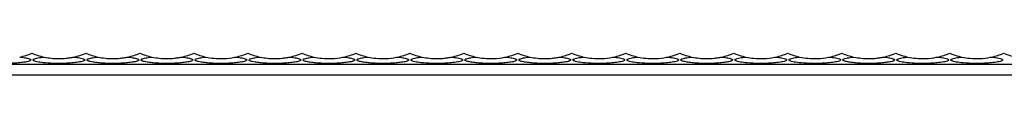
# Model space of a CAD drawing. Units: millimetres. Extents: x 250 to 14600, y 250 to 10250.
# Drawn here: x 9335 to 9700, y 5861 to 5869 of the extents above; entities that cross this region are included whole.
import ezdxf

# ---------------------------------------------------------------- set-up
doc = ezdxf.new("R2010")
doc.units = ezdxf.units.MM
doc.header["$LTSCALE"] = 50

msp = doc.modelspace()

# ---------------------------------------------------------------- linework, layer by layer
at = {"color": 7, "linetype": 'Continuous', "lineweight": 25}
for p, q in [((7459.33, 5865.07), (10459.33, 5865.07)), ((7459.33, 5861.07), (10459.33, 5861.07))]:
    msp.add_line(p, q, dxfattribs=at)
for centre, start, end in [((9329.33, 5893.07), 282.1802, 292.6199), ((9349.33, 5893.07), 247.3801, 257.8198), ((9349.33, 5893.07), 282.1802, 292.6199), ((9369.33, 5893.07), 247.3801, 257.8198), ((9369.33, 5893.07), 282.1802, 292.6199), ((9389.33, 5893.07), 247.3801, 257.8198), ((9389.33, 5893.07), 282.1802, 292.6199), ((9409.33, 5893.07), 247.3801, 257.8198), ((9409.33, 5893.07), 282.1802, 292.6199), ((9429.33, 5893.07), 247.3801, 257.8198), ((9429.33, 5893.07), 282.1802, 292.6199), ((9449.33, 5893.07), 247.3801, 257.8198), ((9449.33, 5893.07), 282.1802, 292.6199), ((9469.33, 5893.07), 247.3801, 257.8198), ((9469.33, 5893.07), 282.1802, 292.6199), ((9489.33, 5893.07), 247.3801, 257.8198), ((9489.33, 5893.07), 282.1802, 292.6199), ((9509.33, 5893.07), 247.3801, 257.8198), ((9509.33, 5893.07), 282.1802, 292.6199), ((9529.33, 5893.07), 247.3801, 257.8198), ((9529.33, 5893.07), 282.1802, 292.6199), ((9549.33, 5893.07), 247.3801, 257.8198), ((9549.33, 5893.07), 282.1802, 292.6199), ((9569.33, 5893.07), 247.3801, 257.8198), ((9569.33, 5893.07), 282.1802, 292.6199), ((9589.33, 5893.07), 247.3801, 257.8198), ((9589.33, 5893.07), 282.1802, 292.6199), ((9609.33, 5893.07), 247.3801, 257.8198), ((9609.33, 5893.07), 282.1802, 292.6199), ((9629.33, 5893.07), 247.3801, 257.8198), ((9629.33, 5893.07), 282.1802, 292.6199), ((9649.33, 5893.07), 247.3801, 257.8198), ((9649.33, 5893.07), 282.1802, 292.6199), ((9669.33, 5893.07), 247.3801, 257.8198), ((9669.33, 5893.07), 282.1802, 292.6199), ((9689.33, 5893.07), 247.3801, 257.8198), ((9689.33, 5893.07), 282.1802, 292.6199), ((9709.33, 5893.07), 247.3801, 257.8198)]:
    msp.add_arc(centre, 26, start, end, dxfattribs=at)
for points, knots in [([(9334.81, 5867.66), (9335.14, 5867.62), (9335.46, 5867.59), (9336.1, 5867.51), (9336.41, 5867.46), (9337.02, 5867.36), (9337.32, 5867.3), (9337.89, 5867.16), (9338.16, 5867.09), (9338.51, 5866.95), (9338.62, 5866.9), (9338.79, 5866.79), (9338.86, 5866.73), (9338.9, 5866.64), (9338.91, 5866.61), (9338.9, 5866.55), (9338.89, 5866.51), (9338.83, 5866.42), (9338.76, 5866.36), (9338.58, 5866.26), (9338.47, 5866.21), (9338.23, 5866.12), (9338.1, 5866.08), (9337.7, 5865.96), (9337.41, 5865.9), (9336.82, 5865.79), (9336.51, 5865.74), (9335.88, 5865.64), (9335.56, 5865.6), (9334.6, 5865.5), (9333.95, 5865.44), (9332.64, 5865.35), (9331.98, 5865.32), (9330.64, 5865.28), (9329.97, 5865.27), (9327.97, 5865.27), (9326.65, 5865.31), (9324.69, 5865.44), (9324.04, 5865.5), (9322.75, 5865.64), (9322.12, 5865.73), (9321.22, 5865.9), (9320.93, 5865.97), (9320.53, 5866.08), (9320.41, 5866.12), (9320.17, 5866.22), (9320.06, 5866.26), (9319.88, 5866.37), (9319.81, 5866.43), (9319.76, 5866.52), (9319.75, 5866.55), (9319.74, 5866.62), (9319.75, 5866.65), (9319.79, 5866.71), (9319.81, 5866.74), (9319.88, 5866.8), (9319.91, 5866.83), (9320.04, 5866.91), (9320.15, 5866.96), (9320.5, 5867.09), (9320.78, 5867.17), (9321.34, 5867.3), (9321.64, 5867.36), (9322.25, 5867.46), (9322.57, 5867.51), (9323.2, 5867.59), (9323.52, 5867.63), (9323.84, 5867.66)], [0, 0, 0, 0, 0.03125, 0.03125, 0.0625, 0.0625, 0.09375, 0.09375, 0.125, 0.125, 0.140625, 0.140625, 0.15625, 0.15625, 0.164063, 0.164063, 0.171875, 0.171875, 0.1875, 0.1875, 0.203125, 0.203125, 0.21875, 0.21875, 0.25, 0.25, 0.28125, 0.28125, 0.3125, 0.3125, 0.375, 0.375, 0.4375, 0.4375, 0.5, 0.5, 0.625, 0.625, 0.6875, 0.6875, 0.75, 0.75, 0.78125, 0.78125, 0.796875, 0.796875, 0.8125, 0.8125, 0.828125, 0.828125, 0.835938, 0.835938, 0.84375, 0.84375, 0.851563, 0.851563, 0.859375, 0.859375, 0.875, 0.875, 0.90625, 0.90625, 0.9375, 0.9375, 0.96875, 0.96875, 1, 1, 1, 1]), ([(9354.81, 5867.66), (9354.98, 5867.64), (9355.92, 5867.54), (9357.21, 5867.35), (9358.33, 5867.05), (9358.78, 5866.82), (9358.94, 5866.64), (9358.88, 5866.44), (9358.58, 5866.24), (9357.65, 5865.92), (9355.88, 5865.62), (9353.49, 5865.38), (9350.57, 5865.25), (9347.21, 5865.26), (9343.89, 5865.48), (9341.53, 5865.81), (9340.34, 5866.12), (9339.88, 5866.35), (9339.72, 5866.54), (9339.77, 5866.73), (9340.06, 5866.93), (9340.95, 5867.25), (9342.31, 5867.49), (9343.44, 5867.61), (9343.84, 5867.66)], [0, 0, 0, 0, 0.01666, 0.090878, 0.128084, 0.144351, 0.160783, 0.175153, 0.191537, 0.218843, 0.291841, 0.370193, 0.448698, 0.565802, 0.682655, 0.760782, 0.799957, 0.816106, 0.832413, 0.846932, 0.863124, 0.889864, 0.960657, 1, 1, 1, 1]), ([(9343.84, 5867.66), (9344.74, 5867.46), (9345.65, 5867.32), (9347.49, 5867.12), (9348.41, 5867.07), (9350.25, 5867.07), (9351.16, 5867.12), (9352.54, 5867.27), (9352.99, 5867.33), (9353.9, 5867.47), (9354.36, 5867.56), (9354.81, 5867.66)], [0, 0, 0, 0, 0.25, 0.25, 0.5, 0.5, 0.75, 0.75, 0.875, 0.875, 1, 1, 1, 1]), ([(9374.81, 5867.66), (9375.14, 5867.62), (9375.46, 5867.59), (9376.1, 5867.51), (9376.41, 5867.46), (9377.02, 5867.36), (9377.32, 5867.3), (9377.89, 5867.16), (9378.16, 5867.09), (9378.51, 5866.95), (9378.62, 5866.9), (9378.79, 5866.79), (9378.86, 5866.73), (9378.9, 5866.64), (9378.91, 5866.61), (9378.9, 5866.55), (9378.89, 5866.51), (9378.83, 5866.42), (9378.76, 5866.36), (9378.58, 5866.26), (9378.47, 5866.21), (9378.23, 5866.12), (9378.1, 5866.08), (9377.7, 5865.96), (9377.41, 5865.9), (9376.82, 5865.79), (9376.51, 5865.74), (9375.88, 5865.64), (9375.56, 5865.6), (9374.6, 5865.5), (9373.95, 5865.44), (9372.64, 5865.35), (9371.98, 5865.32), (9370.64, 5865.28), (9369.97, 5865.27), (9367.97, 5865.27), (9366.65, 5865.31), (9364.69, 5865.44), (9364.04, 5865.5), (9362.75, 5865.64), (9362.12, 5865.73), (9361.22, 5865.9), (9360.93, 5865.97), (9360.53, 5866.08), (9360.41, 5866.12), (9360.17, 5866.22), (9360.06, 5866.26), (9359.88, 5866.37), (9359.81, 5866.43), (9359.76, 5866.52), (9359.75, 5866.55), (9359.74, 5866.62), (9359.75, 5866.65), (9359.79, 5866.71), (9359.81, 5866.74), (9359.88, 5866.8), (9359.91, 5866.83), (9360.04, 5866.91), (9360.15, 5866.96), (9360.5, 5867.09), (9360.78, 5867.17), (9361.34, 5867.3), (9361.64, 5867.36), (9362.25, 5867.46), (9362.57, 5867.51), (9363.2, 5867.59), (9363.52, 5867.63), (9363.84, 5867.66)], [0, 0, 0, 0, 0.03125, 0.03125, 0.0625, 0.0625, 0.09375, 0.09375, 0.125, 0.125, 0.140625, 0.140625, 0.15625, 0.15625, 0.164063, 0.164063, 0.171875, 0.171875, 0.1875, 0.1875, 0.203125, 0.203125, 0.21875, 0.21875, 0.25, 0.25, 0.28125, 0.28125, 0.3125, 0.3125, 0.375, 0.375, 0.4375, 0.4375, 0.5, 0.5, 0.625, 0.625, 0.6875, 0.6875, 0.75, 0.75, 0.78125, 0.78125, 0.796875, 0.796875, 0.8125, 0.8125, 0.828125, 0.828125, 0.835938, 0.835938, 0.84375, 0.84375, 0.851563, 0.851563, 0.859375, 0.859375, 0.875, 0.875, 0.90625, 0.90625, 0.9375, 0.9375, 0.96875, 0.96875, 1, 1, 1, 1]), ([(9363.84, 5867.66), (9364.74, 5867.46), (9365.65, 5867.32), (9367.49, 5867.12), (9368.41, 5867.07), (9370.25, 5867.07), (9371.16, 5867.12), (9372.54, 5867.27), (9372.99, 5867.33), (9373.9, 5867.47), (9374.36, 5867.56), (9374.81, 5867.66)], [0, 0, 0, 0, 0.25, 0.25, 0.5, 0.5, 0.75, 0.75, 0.875, 0.875, 1, 1, 1, 1]), ([(9394.81, 5867.66), (9395.14, 5867.62), (9395.46, 5867.59), (9396.1, 5867.51), (9396.41, 5867.46), (9397.02, 5867.36), (9397.32, 5867.3), (9397.89, 5867.16), (9398.16, 5867.09), (9398.51, 5866.95), (9398.62, 5866.9), (9398.79, 5866.79), (9398.86, 5866.73), (9398.9, 5866.64), (9398.91, 5866.61), (9398.9, 5866.55), (9398.89, 5866.51), (9398.83, 5866.42), (9398.76, 5866.36), (9398.58, 5866.26), (9398.47, 5866.21), (9398.23, 5866.12), (9398.1, 5866.08), (9397.7, 5865.96), (9397.41, 5865.9), (9396.82, 5865.79), (9396.51, 5865.74), (9395.88, 5865.64), (9395.56, 5865.6), (9394.6, 5865.5), (9393.95, 5865.44), (9392.64, 5865.35), (9391.98, 5865.32), (9390.64, 5865.28), (9389.97, 5865.27), (9387.97, 5865.27), (9386.65, 5865.31), (9384.69, 5865.44), (9384.04, 5865.5), (9382.75, 5865.64), (9382.12, 5865.73), (9381.22, 5865.9), (9380.93, 5865.97), (9380.53, 5866.08), (9380.41, 5866.12), (9380.17, 5866.22), (9380.06, 5866.26), (9379.88, 5866.37), (9379.81, 5866.43), (9379.76, 5866.52), (9379.75, 5866.55), (9379.74, 5866.62), (9379.75, 5866.65), (9379.79, 5866.71), (9379.81, 5866.74), (9379.88, 5866.8), (9379.91, 5866.83), (9380.04, 5866.91), (9380.15, 5866.96), (9380.5, 5867.09), (9380.78, 5867.17), (9381.34, 5867.3), (9381.64, 5867.36), (9382.25, 5867.46), (9382.57, 5867.51), (9383.2, 5867.59), (9383.52, 5867.63), (9383.84, 5867.66)], [0, 0, 0, 0, 0.03125, 0.03125, 0.0625, 0.0625, 0.09375, 0.09375, 0.125, 0.125, 0.140625, 0.140625, 0.15625, 0.15625, 0.164063, 0.164063, 0.171875, 0.171875, 0.1875, 0.1875, 0.203125, 0.203125, 0.21875, 0.21875, 0.25, 0.25, 0.28125, 0.28125, 0.3125, 0.3125, 0.375, 0.375, 0.4375, 0.4375, 0.5, 0.5, 0.625, 0.625, 0.6875, 0.6875, 0.75, 0.75, 0.78125, 0.78125, 0.796875, 0.796875, 0.8125, 0.8125, 0.828125, 0.828125, 0.835938, 0.835938, 0.84375, 0.84375, 0.851563, 0.851563, 0.859375, 0.859375, 0.875, 0.875, 0.90625, 0.90625, 0.9375, 0.9375, 0.96875, 0.96875, 1, 1, 1, 1]), ([(9383.84, 5867.66), (9384.74, 5867.46), (9385.65, 5867.32), (9387.49, 5867.12), (9388.41, 5867.07), (9390.25, 5867.07), (9391.16, 5867.12), (9392.54, 5867.27), (9392.99, 5867.33), (9393.9, 5867.47), (9394.36, 5867.56), (9394.81, 5867.66)], [0, 0, 0, 0, 0.25, 0.25, 0.5, 0.5, 0.75, 0.75, 0.875, 0.875, 1, 1, 1, 1]), ([(9414.81, 5867.66), (9415.14, 5867.62), (9415.46, 5867.59), (9416.1, 5867.51), (9416.41, 5867.46), (9417.02, 5867.36), (9417.32, 5867.3), (9417.89, 5867.16), (9418.16, 5867.09), (9418.51, 5866.95), (9418.62, 5866.9), (9418.79, 5866.79), (9418.86, 5866.73), (9418.9, 5866.64), (9418.91, 5866.61), (9418.9, 5866.55), (9418.89, 5866.51), (9418.83, 5866.42), (9418.76, 5866.36), (9418.58, 5866.26), (9418.47, 5866.21), (9418.23, 5866.12), (9418.1, 5866.08), (9417.7, 5865.96), (9417.41, 5865.9), (9416.82, 5865.79), (9416.51, 5865.74), (9415.88, 5865.64), (9415.56, 5865.6), (9414.6, 5865.5), (9413.95, 5865.44), (9412.64, 5865.35), (9411.98, 5865.32), (9410.64, 5865.28), (9409.97, 5865.27), (9407.97, 5865.27), (9406.65, 5865.31), (9404.69, 5865.44), (9404.04, 5865.5), (9402.75, 5865.64), (9402.12, 5865.73), (9401.22, 5865.9), (9400.93, 5865.97), (9400.53, 5866.08), (9400.41, 5866.12), (9400.17, 5866.22), (9400.06, 5866.26), (9399.88, 5866.37), (9399.81, 5866.43), (9399.76, 5866.52), (9399.75, 5866.55), (9399.74, 5866.62), (9399.75, 5866.65), (9399.79, 5866.71), (9399.81, 5866.74), (9399.88, 5866.8), (9399.91, 5866.83), (9400.04, 5866.91), (9400.15, 5866.96), (9400.5, 5867.09), (9400.78, 5867.17), (9401.34, 5867.3), (9401.64, 5867.36), (9402.25, 5867.46), (9402.57, 5867.51), (9403.2, 5867.59), (9403.52, 5867.63), (9403.84, 5867.66)], [0, 0, 0, 0, 0.03125, 0.03125, 0.0625, 0.0625, 0.09375, 0.09375, 0.125, 0.125, 0.140625, 0.140625, 0.15625, 0.15625, 0.164062, 0.164062, 0.171875, 0.171875, 0.1875, 0.1875, 0.203125, 0.203125, 0.21875, 0.21875, 0.25, 0.25, 0.28125, 0.28125, 0.3125, 0.3125, 0.375, 0.375, 0.4375, 0.4375, 0.5, 0.5, 0.625, 0.625, 0.6875, 0.6875, 0.75, 0.75, 0.78125, 0.78125, 0.796875, 0.796875, 0.8125, 0.8125, 0.828125, 0.828125, 0.835937, 0.835937, 0.84375, 0.84375, 0.851562, 0.851562, 0.859375, 0.859375, 0.875, 0.875, 0.90625, 0.90625, 0.9375, 0.9375, 0.96875, 0.96875, 1, 1, 1, 1]), ([(9403.84, 5867.66), (9404.8, 5867.48), (9407, 5867.08), (9410.55, 5867.01), (9413.24, 5867.33), (9414.66, 5867.63), (9414.81, 5867.66)], [0, 0, 0, 0, 0.264977, 0.607411, 0.957369, 1, 1, 1, 1]), ([(9434.81, 5867.66), (9435.14, 5867.62), (9435.46, 5867.59), (9436.1, 5867.51), (9436.41, 5867.46), (9437.02, 5867.36), (9437.32, 5867.3), (9437.89, 5867.16), (9438.16, 5867.09), (9438.51, 5866.95), (9438.62, 5866.9), (9438.79, 5866.79), (9438.86, 5866.73), (9438.9, 5866.64), (9438.91, 5866.61), (9438.9, 5866.55), (9438.89, 5866.51), (9438.83, 5866.42), (9438.76, 5866.36), (9438.58, 5866.26), (9438.47, 5866.21), (9438.23, 5866.12), (9438.1, 5866.08), (9437.7, 5865.96), (9437.41, 5865.9), (9436.82, 5865.79), (9436.51, 5865.74), (9435.88, 5865.64), (9435.56, 5865.6), (9434.6, 5865.5), (9433.95, 5865.44), (9432.64, 5865.35), (9431.98, 5865.32), (9430.64, 5865.28), (9429.97, 5865.27), (9427.97, 5865.27), (9426.65, 5865.31), (9424.69, 5865.44), (9424.04, 5865.5), (9422.75, 5865.64), (9422.12, 5865.73), (9421.22, 5865.9), (9420.93, 5865.97), (9420.53, 5866.08), (9420.41, 5866.12), (9420.17, 5866.22), (9420.06, 5866.26), (9419.88, 5866.37), (9419.81, 5866.43), (9419.76, 5866.52), (9419.75, 5866.55), (9419.74, 5866.62), (9419.75, 5866.65), (9419.79, 5866.71), (9419.81, 5866.74), (9419.88, 5866.8), (9419.91, 5866.83), (9420.04, 5866.91), (9420.15, 5866.96), (9420.5, 5867.09), (9420.78, 5867.17), (9421.34, 5867.3), (9421.64, 5867.36), (9422.25, 5867.46), (9422.57, 5867.51), (9423.2, 5867.59), (9423.52, 5867.63), (9423.84, 5867.66)], [0, 0, 0, 0, 0.03125, 0.03125, 0.0625, 0.0625, 0.09375, 0.09375, 0.125, 0.125, 0.140625, 0.140625, 0.15625, 0.15625, 0.164063, 0.164063, 0.171875, 0.171875, 0.1875, 0.1875, 0.203125, 0.203125, 0.21875, 0.21875, 0.25, 0.25, 0.28125, 0.28125, 0.3125, 0.3125, 0.375, 0.375, 0.4375, 0.4375, 0.5, 0.5, 0.625, 0.625, 0.6875, 0.6875, 0.75, 0.75, 0.78125, 0.78125, 0.796875, 0.796875, 0.8125, 0.8125, 0.828125, 0.828125, 0.835938, 0.835938, 0.84375, 0.84375, 0.851563, 0.851563, 0.859375, 0.859375, 0.875, 0.875, 0.90625, 0.90625, 0.9375, 0.9375, 0.96875, 0.96875, 1, 1, 1, 1]), ([(9423.84, 5867.66), (9424.74, 5867.46), (9425.65, 5867.32), (9427.49, 5867.12), (9428.41, 5867.07), (9430.25, 5867.07), (9431.16, 5867.12), (9432.54, 5867.27), (9432.99, 5867.33), (9433.9, 5867.47), (9434.36, 5867.56), (9434.81, 5867.66)], [0, 0, 0, 0, 0.25, 0.25, 0.5, 0.5, 0.75, 0.75, 0.875, 0.875, 1, 1, 1, 1]), ([(9454.81, 5867.66), (9455.14, 5867.62), (9455.46, 5867.59), (9456.1, 5867.51), (9456.41, 5867.46), (9457.02, 5867.36), (9457.32, 5867.3), (9457.89, 5867.16), (9458.16, 5867.09), (9458.51, 5866.95), (9458.62, 5866.9), (9458.79, 5866.79), (9458.86, 5866.73), (9458.9, 5866.64), (9458.91, 5866.61), (9458.9, 5866.55), (9458.89, 5866.51), (9458.83, 5866.42), (9458.76, 5866.36), (9458.58, 5866.26), (9458.47, 5866.21), (9458.23, 5866.12), (9458.1, 5866.08), (9457.7, 5865.96), (9457.41, 5865.9), (9456.82, 5865.79), (9456.51, 5865.74), (9455.88, 5865.64), (9455.56, 5865.6), (9454.6, 5865.5), (9453.95, 5865.44), (9452.64, 5865.35), (9451.98, 5865.32), (9450.64, 5865.28), (9449.97, 5865.27), (9447.97, 5865.27), (9446.65, 5865.31), (9444.69, 5865.44), (9444.04, 5865.5), (9442.75, 5865.64), (9442.12, 5865.73), (9441.22, 5865.9), (9440.93, 5865.97), (9440.53, 5866.08), (9440.41, 5866.12), (9440.17, 5866.22), (9440.06, 5866.26), (9439.88, 5866.37), (9439.81, 5866.43), (9439.76, 5866.52), (9439.75, 5866.55), (9439.74, 5866.62), (9439.75, 5866.65), (9439.79, 5866.71), (9439.81, 5866.74), (9439.88, 5866.8), (9439.91, 5866.83), (9440.04, 5866.91), (9440.15, 5866.96), (9440.5, 5867.09), (9440.78, 5867.17), (9441.34, 5867.3), (9441.64, 5867.36), (9442.25, 5867.46), (9442.57, 5867.51), (9443.2, 5867.59), (9443.52, 5867.63), (9443.84, 5867.66)], [0, 0, 0, 0, 0.03125, 0.03125, 0.0625, 0.0625, 0.09375, 0.09375, 0.125, 0.125, 0.140625, 0.140625, 0.15625, 0.15625, 0.164063, 0.164063, 0.171875, 0.171875, 0.1875, 0.1875, 0.203125, 0.203125, 0.21875, 0.21875, 0.25, 0.25, 0.28125, 0.28125, 0.3125, 0.3125, 0.375, 0.375, 0.4375, 0.4375, 0.5, 0.5, 0.625, 0.625, 0.6875, 0.6875, 0.75, 0.75, 0.78125, 0.78125, 0.796875, 0.796875, 0.8125, 0.8125, 0.828125, 0.828125, 0.835938, 0.835938, 0.84375, 0.84375, 0.851563, 0.851563, 0.859375, 0.859375, 0.875, 0.875, 0.90625, 0.90625, 0.9375, 0.9375, 0.96875, 0.96875, 1, 1, 1, 1]), ([(9443.84, 5867.66), (9444.8, 5867.48), (9447, 5867.08), (9450.55, 5867.01), (9453.24, 5867.33), (9454.66, 5867.63), (9454.81, 5867.66)], [0, 0, 0, 0, 0.264977, 0.607408, 0.957369, 1, 1, 1, 1]), ([(9474.81, 5867.66), (9475.14, 5867.62), (9475.46, 5867.59), (9476.1, 5867.51), (9476.41, 5867.46), (9477.02, 5867.36), (9477.32, 5867.3), (9477.89, 5867.16), (9478.16, 5867.09), (9478.51, 5866.95), (9478.62, 5866.9), (9478.79, 5866.79), (9478.86, 5866.73), (9478.9, 5866.64), (9478.91, 5866.61), (9478.9, 5866.55), (9478.89, 5866.51), (9478.83, 5866.42), (9478.76, 5866.36), (9478.58, 5866.26), (9478.47, 5866.21), (9478.23, 5866.12), (9478.1, 5866.08), (9477.7, 5865.96), (9477.41, 5865.9), (9476.82, 5865.79), (9476.51, 5865.74), (9475.88, 5865.64), (9475.56, 5865.6), (9474.6, 5865.5), (9473.95, 5865.44), (9472.64, 5865.35), (9471.98, 5865.32), (9470.64, 5865.28), (9469.97, 5865.27), (9467.97, 5865.27), (9466.65, 5865.31), (9464.69, 5865.44), (9464.04, 5865.5), (9462.75, 5865.64), (9462.12, 5865.73), (9461.22, 5865.9), (9460.93, 5865.97), (9460.53, 5866.08), (9460.41, 5866.12), (9460.17, 5866.22), (9460.06, 5866.26), (9459.88, 5866.37), (9459.81, 5866.43), (9459.76, 5866.52), (9459.75, 5866.55), (9459.74, 5866.62), (9459.75, 5866.65), (9459.79, 5866.71), (9459.81, 5866.74), (9459.88, 5866.8), (9459.91, 5866.83), (9460.04, 5866.91), (9460.15, 5866.96), (9460.5, 5867.09), (9460.78, 5867.17), (9461.34, 5867.3), (9461.64, 5867.36), (9462.25, 5867.46), (9462.57, 5867.51), (9463.2, 5867.59), (9463.52, 5867.63), (9463.84, 5867.66)], [0, 0, 0, 0, 0.03125, 0.03125, 0.0625, 0.0625, 0.09375, 0.09375, 0.125, 0.125, 0.140625, 0.140625, 0.15625, 0.15625, 0.164062, 0.164062, 0.171875, 0.171875, 0.1875, 0.1875, 0.203125, 0.203125, 0.21875, 0.21875, 0.25, 0.25, 0.28125, 0.28125, 0.3125, 0.3125, 0.375, 0.375, 0.4375, 0.4375, 0.5, 0.5, 0.625, 0.625, 0.6875, 0.6875, 0.75, 0.75, 0.78125, 0.78125, 0.796875, 0.796875, 0.8125, 0.8125, 0.828125, 0.828125, 0.835937, 0.835937, 0.84375, 0.84375, 0.851562, 0.851562, 0.859375, 0.859375, 0.875, 0.875, 0.90625, 0.90625, 0.9375, 0.9375, 0.96875, 0.96875, 1, 1, 1, 1]), ([(9463.84, 5867.66), (9464.8, 5867.48), (9467, 5867.08), (9470.55, 5867.01), (9473.24, 5867.33), (9474.66, 5867.63), (9474.81, 5867.66)], [0, 0, 0, 0, 0.264977, 0.607408, 0.957369, 1, 1, 1, 1]), ([(9494.81, 5867.66), (9494.98, 5867.64), (9495.92, 5867.54), (9497.21, 5867.35), (9498.33, 5867.05), (9498.78, 5866.82), (9498.94, 5866.64), (9498.88, 5866.44), (9498.58, 5866.24), (9497.65, 5865.92), (9495.88, 5865.62), (9493.5, 5865.39), (9490.6, 5865.25), (9487.23, 5865.26), (9483.91, 5865.48), (9481.53, 5865.81), (9480.34, 5866.12), (9479.88, 5866.35), (9479.72, 5866.54), (9479.77, 5866.73), (9480.06, 5866.93), (9480.95, 5867.25), (9482.31, 5867.49), (9483.44, 5867.61), (9483.84, 5867.66)], [0, 0, 0, 0, 0.016662, 0.090885, 0.128094, 0.144361, 0.160795, 0.175166, 0.191551, 0.218859, 0.291862, 0.369481, 0.448711, 0.563982, 0.682632, 0.760765, 0.799943, 0.816093, 0.832401, 0.846921, 0.863115, 0.889855, 0.960654, 1, 1, 1, 1]), ([(9483.84, 5867.66), (9484.74, 5867.46), (9485.65, 5867.32), (9487.49, 5867.12), (9488.41, 5867.07), (9490.25, 5867.07), (9491.16, 5867.12), (9492.54, 5867.27), (9492.99, 5867.33), (9493.9, 5867.47), (9494.36, 5867.56), (9494.81, 5867.66)], [0, 0, 0, 0, 0.25, 0.25, 0.5, 0.5, 0.75, 0.75, 0.875, 0.875, 1, 1, 1, 1]), ([(9514.81, 5867.66), (9515.14, 5867.62), (9515.46, 5867.59), (9516.1, 5867.51), (9516.41, 5867.46), (9517.02, 5867.36), (9517.32, 5867.3), (9517.89, 5867.16), (9518.16, 5867.09), (9518.51, 5866.95), (9518.62, 5866.9), (9518.79, 5866.79), (9518.86, 5866.73), (9518.9, 5866.64), (9518.91, 5866.61), (9518.9, 5866.55), (9518.89, 5866.51), (9518.83, 5866.42), (9518.76, 5866.36), (9518.58, 5866.26), (9518.47, 5866.21), (9518.23, 5866.12), (9518.1, 5866.08), (9517.7, 5865.96), (9517.41, 5865.9), (9516.82, 5865.79), (9516.51, 5865.74), (9515.88, 5865.64), (9515.56, 5865.6), (9514.6, 5865.5), (9513.95, 5865.44), (9512.64, 5865.35), (9511.98, 5865.32), (9510.64, 5865.28), (9509.97, 5865.27), (9507.97, 5865.27), (9506.65, 5865.31), (9504.69, 5865.44), (9504.04, 5865.5), (9502.75, 5865.64), (9502.12, 5865.73), (9501.22, 5865.9), (9500.93, 5865.97), (9500.53, 5866.08), (9500.41, 5866.12), (9500.17, 5866.22), (9500.06, 5866.26), (9499.88, 5866.37), (9499.81, 5866.43), (9499.76, 5866.52), (9499.75, 5866.55), (9499.74, 5866.62), (9499.75, 5866.65), (9499.79, 5866.71), (9499.81, 5866.74), (9499.88, 5866.8), (9499.91, 5866.83), (9500.04, 5866.91), (9500.15, 5866.96), (9500.5, 5867.09), (9500.78, 5867.17), (9501.34, 5867.3), (9501.64, 5867.36), (9502.25, 5867.46), (9502.57, 5867.51), (9503.2, 5867.59), (9503.52, 5867.63), (9503.84, 5867.66)], [0, 0, 0, 0, 0.03125, 0.03125, 0.0625, 0.0625, 0.09375, 0.09375, 0.125, 0.125, 0.140625, 0.140625, 0.15625, 0.15625, 0.164063, 0.164063, 0.171875, 0.171875, 0.1875, 0.1875, 0.203125, 0.203125, 0.21875, 0.21875, 0.25, 0.25, 0.28125, 0.28125, 0.3125, 0.3125, 0.375, 0.375, 0.4375, 0.4375, 0.5, 0.5, 0.625, 0.625, 0.6875, 0.6875, 0.75, 0.75, 0.78125, 0.78125, 0.796875, 0.796875, 0.8125, 0.8125, 0.828125, 0.828125, 0.835937, 0.835937, 0.84375, 0.84375, 0.851562, 0.851562, 0.859375, 0.859375, 0.875, 0.875, 0.90625, 0.90625, 0.9375, 0.9375, 0.96875, 0.96875, 1, 1, 1, 1]), ([(9503.84, 5867.66), (9504.8, 5867.48), (9507, 5867.08), (9510.55, 5867.01), (9513.24, 5867.33), (9514.66, 5867.63), (9514.81, 5867.66)], [0, 0, 0, 0, 0.264977, 0.607408, 0.957369, 1, 1, 1, 1]), ([(9534.81, 5867.66), (9535.14, 5867.62), (9535.46, 5867.59), (9536.1, 5867.51), (9536.41, 5867.46), (9537.02, 5867.36), (9537.32, 5867.3), (9537.89, 5867.16), (9538.16, 5867.09), (9538.51, 5866.95), (9538.62, 5866.9), (9538.79, 5866.79), (9538.86, 5866.73), (9538.9, 5866.64), (9538.91, 5866.61), (9538.9, 5866.55), (9538.89, 5866.51), (9538.83, 5866.42), (9538.76, 5866.36), (9538.58, 5866.26), (9538.47, 5866.21), (9538.23, 5866.12), (9538.1, 5866.08), (9537.7, 5865.96), (9537.41, 5865.9), (9536.82, 5865.79), (9536.51, 5865.74), (9535.88, 5865.64), (9535.56, 5865.6), (9534.6, 5865.5), (9533.95, 5865.44), (9532.64, 5865.35), (9531.98, 5865.32), (9530.64, 5865.28), (9529.97, 5865.27), (9527.97, 5865.27), (9526.65, 5865.31), (9524.69, 5865.44), (9524.04, 5865.5), (9522.75, 5865.64), (9522.12, 5865.73), (9521.22, 5865.9), (9520.93, 5865.97), (9520.53, 5866.08), (9520.41, 5866.12), (9520.17, 5866.22), (9520.06, 5866.26), (9519.88, 5866.37), (9519.81, 5866.43), (9519.76, 5866.52), (9519.75, 5866.55), (9519.74, 5866.62), (9519.75, 5866.65), (9519.79, 5866.71), (9519.81, 5866.74), (9519.88, 5866.8), (9519.91, 5866.83), (9520.04, 5866.91), (9520.15, 5866.96), (9520.5, 5867.09), (9520.78, 5867.17), (9521.34, 5867.3), (9521.64, 5867.36), (9522.25, 5867.46), (9522.57, 5867.51), (9523.2, 5867.59), (9523.52, 5867.63), (9523.84, 5867.66)], [0, 0, 0, 0, 0.03125, 0.03125, 0.0625, 0.0625, 0.09375, 0.09375, 0.125, 0.125, 0.140625, 0.140625, 0.15625, 0.15625, 0.164062, 0.164062, 0.171875, 0.171875, 0.1875, 0.1875, 0.203125, 0.203125, 0.21875, 0.21875, 0.25, 0.25, 0.28125, 0.28125, 0.3125, 0.3125, 0.375, 0.375, 0.4375, 0.4375, 0.5, 0.5, 0.625, 0.625, 0.6875, 0.6875, 0.75, 0.75, 0.78125, 0.78125, 0.796875, 0.796875, 0.8125, 0.8125, 0.828125, 0.828125, 0.835937, 0.835937, 0.84375, 0.84375, 0.851562, 0.851562, 0.859375, 0.859375, 0.875, 0.875, 0.90625, 0.90625, 0.9375, 0.9375, 0.96875, 0.96875, 1, 1, 1, 1]), ([(9523.84, 5867.66), (9524.74, 5867.46), (9525.65, 5867.32), (9527.49, 5867.12), (9528.41, 5867.07), (9530.25, 5867.07), (9531.16, 5867.12), (9532.54, 5867.27), (9532.99, 5867.33), (9533.9, 5867.47), (9534.36, 5867.56), (9534.81, 5867.66)], [0, 0, 0, 0, 0.25, 0.25, 0.5, 0.5, 0.75, 0.75, 0.875, 0.875, 1, 1, 1, 1]), ([(9554.81, 5867.66), (9554.98, 5867.64), (9555.92, 5867.54), (9557.21, 5867.35), (9558.33, 5867.05), (9558.78, 5866.82), (9558.94, 5866.64), (9558.88, 5866.44), (9558.58, 5866.24), (9557.65, 5865.92), (9555.88, 5865.62), (9553.5, 5865.39), (9550.6, 5865.25), (9547.23, 5865.26), (9543.91, 5865.48), (9541.53, 5865.81), (9540.34, 5866.12), (9539.88, 5866.35), (9539.72, 5866.54), (9539.77, 5866.73), (9540.06, 5866.93), (9540.95, 5867.25), (9542.31, 5867.49), (9543.44, 5867.61), (9543.84, 5867.66)], [0, 0, 0, 0, 0.016662, 0.090885, 0.128094, 0.144362, 0.160795, 0.175166, 0.191552, 0.21886, 0.291863, 0.369481, 0.448712, 0.563983, 0.682634, 0.760766, 0.799944, 0.816094, 0.832403, 0.846922, 0.863116, 0.889857, 0.960655, 1, 1, 1, 1]), ([(9543.84, 5867.66), (9544.8, 5867.48), (9547, 5867.08), (9550.55, 5867.01), (9553.24, 5867.33), (9554.66, 5867.63), (9554.81, 5867.66)], [0, 0, 0, 0, 0.2649771, 0.6074132, 0.9573692, 1, 1, 1, 1]), ([(9574.81, 5867.66), (9574.98, 5867.64), (9575.92, 5867.54), (9577.21, 5867.35), (9578.33, 5867.05), (9578.78, 5866.82), (9578.94, 5866.64), (9578.88, 5866.44), (9578.58, 5866.24), (9577.65, 5865.92), (9575.88, 5865.62), (9573.5, 5865.39), (9570.6, 5865.25), (9567.23, 5865.26), (9563.91, 5865.48), (9561.53, 5865.81), (9560.34, 5866.12), (9559.88, 5866.35), (9559.72, 5866.54), (9559.77, 5866.73), (9560.06, 5866.93), (9560.95, 5867.25), (9562.31, 5867.49), (9563.44, 5867.61), (9563.84, 5867.66)], [0, 0, 0, 0, 0.01666, 0.090885, 0.128092, 0.14436, 0.160794, 0.175164, 0.19155, 0.218857, 0.29186, 0.369478, 0.448709, 0.563979, 0.682632, 0.760764, 0.799942, 0.816092, 0.832401, 0.846921, 0.863114, 0.889855, 0.960654, 1, 1, 1, 1]), ([(9563.84, 5867.66), (9564.8, 5867.48), (9567, 5867.08), (9570.55, 5867.01), (9573.24, 5867.33), (9574.66, 5867.63), (9574.81, 5867.66)], [0, 0, 0, 0, 0.264977, 0.607408, 0.957369, 1, 1, 1, 1]), ([(9594.81, 5867.66), (9595.14, 5867.62), (9595.46, 5867.59), (9596.1, 5867.51), (9596.41, 5867.46), (9597.02, 5867.36), (9597.32, 5867.3), (9597.89, 5867.16), (9598.16, 5867.09), (9598.51, 5866.95), (9598.62, 5866.9), (9598.79, 5866.79), (9598.86, 5866.73), (9598.9, 5866.64), (9598.91, 5866.61), (9598.9, 5866.55), (9598.89, 5866.51), (9598.83, 5866.42), (9598.76, 5866.36), (9598.58, 5866.26), (9598.47, 5866.21), (9598.23, 5866.12), (9598.1, 5866.08), (9597.7, 5865.96), (9597.41, 5865.9), (9596.82, 5865.79), (9596.51, 5865.74), (9595.88, 5865.64), (9595.56, 5865.6), (9594.6, 5865.5), (9593.95, 5865.44), (9592.64, 5865.35), (9591.98, 5865.32), (9590.64, 5865.28), (9589.97, 5865.27), (9587.97, 5865.27), (9586.65, 5865.31), (9584.69, 5865.44), (9584.04, 5865.5), (9582.75, 5865.64), (9582.12, 5865.73), (9581.22, 5865.9), (9580.93, 5865.97), (9580.53, 5866.08), (9580.41, 5866.12), (9580.17, 5866.22), (9580.06, 5866.26), (9579.88, 5866.37), (9579.81, 5866.43), (9579.76, 5866.52), (9579.75, 5866.55), (9579.74, 5866.62), (9579.75, 5866.65), (9579.79, 5866.71), (9579.81, 5866.74), (9579.88, 5866.8), (9579.91, 5866.83), (9580.04, 5866.91), (9580.15, 5866.96), (9580.5, 5867.09), (9580.78, 5867.17), (9581.34, 5867.3), (9581.64, 5867.36), (9582.25, 5867.46), (9582.57, 5867.51), (9583.2, 5867.59), (9583.52, 5867.63), (9583.84, 5867.66)], [0, 0, 0, 0, 0.03125, 0.03125, 0.0625, 0.0625, 0.09375, 0.09375, 0.125, 0.125, 0.140625, 0.140625, 0.15625, 0.15625, 0.164062, 0.164062, 0.171875, 0.171875, 0.1875, 0.1875, 0.203125, 0.203125, 0.21875, 0.21875, 0.25, 0.25, 0.28125, 0.28125, 0.3125, 0.3125, 0.375, 0.375, 0.4375, 0.4375, 0.5, 0.5, 0.625, 0.625, 0.6875, 0.6875, 0.75, 0.75, 0.78125, 0.78125, 0.796875, 0.796875, 0.8125, 0.8125, 0.828125, 0.828125, 0.835937, 0.835937, 0.84375, 0.84375, 0.851562, 0.851562, 0.859375, 0.859375, 0.875, 0.875, 0.90625, 0.90625, 0.9375, 0.9375, 0.96875, 0.96875, 1, 1, 1, 1]), ([(9583.84, 5867.66), (9584.74, 5867.46), (9585.65, 5867.32), (9587.49, 5867.12), (9588.41, 5867.07), (9590.25, 5867.07), (9591.16, 5867.12), (9592.54, 5867.27), (9592.99, 5867.33), (9593.9, 5867.47), (9594.36, 5867.56), (9594.81, 5867.66)], [0, 0, 0, 0, 0.25, 0.25, 0.5, 0.5, 0.75, 0.75, 0.875, 0.875, 1, 1, 1, 1]), ([(9614.81, 5867.66), (9614.98, 5867.64), (9615.92, 5867.54), (9617.21, 5867.35), (9618.33, 5867.05), (9618.78, 5866.82), (9618.94, 5866.64), (9618.88, 5866.44), (9618.58, 5866.24), (9617.65, 5865.92), (9615.88, 5865.62), (9613.5, 5865.39), (9610.6, 5865.25), (9607.23, 5865.26), (9603.91, 5865.48), (9601.53, 5865.81), (9600.34, 5866.12), (9599.88, 5866.35), (9599.72, 5866.54), (9599.77, 5866.73), (9600.06, 5866.93), (9600.95, 5867.25), (9602.31, 5867.49), (9603.44, 5867.61), (9603.84, 5867.66)], [0, 0, 0, 0, 0.016662, 0.090885, 0.128094, 0.144362, 0.160795, 0.175166, 0.191552, 0.21886, 0.291863, 0.369481, 0.448712, 0.563983, 0.682634, 0.760766, 0.799944, 0.816094, 0.832403, 0.846922, 0.863116, 0.889857, 0.960655, 1, 1, 1, 1]), ([(9603.84, 5867.66), (9604.8, 5867.48), (9607, 5867.08), (9610.55, 5867.01), (9613.24, 5867.33), (9614.66, 5867.63), (9614.81, 5867.66)], [0, 0, 0, 0, 0.2649771, 0.6074132, 0.9573692, 1, 1, 1, 1]), ([(9634.81, 5867.66), (9634.98, 5867.64), (9635.92, 5867.54), (9637.21, 5867.35), (9638.33, 5867.05), (9638.78, 5866.82), (9638.94, 5866.64), (9638.88, 5866.44), (9638.58, 5866.24), (9637.65, 5865.92), (9635.88, 5865.62), (9633.5, 5865.39), (9630.6, 5865.25), (9627.23, 5865.26), (9623.91, 5865.48), (9621.53, 5865.81), (9620.34, 5866.12), (9619.88, 5866.35), (9619.72, 5866.54), (9619.77, 5866.73), (9620.06, 5866.93), (9620.95, 5867.25), (9622.31, 5867.49), (9623.44, 5867.61), (9623.84, 5867.66)], [0, 0, 0, 0, 0.01666, 0.090883, 0.128092, 0.14436, 0.160794, 0.175164, 0.19155, 0.218857, 0.291861, 0.369478, 0.448709, 0.563979, 0.682632, 0.760764, 0.799942, 0.816092, 0.832401, 0.846921, 0.863114, 0.889855, 0.960654, 1, 1, 1, 1]), ([(9623.84, 5867.66), (9624.8, 5867.48), (9627, 5867.08), (9630.55, 5867.01), (9633.24, 5867.33), (9634.66, 5867.63), (9634.81, 5867.66)], [0, 0, 0, 0, 0.264977, 0.607408, 0.957369, 1, 1, 1, 1]), ([(9654.81, 5867.66), (9655.14, 5867.62), (9655.46, 5867.59), (9656.1, 5867.51), (9656.41, 5867.46), (9657.02, 5867.36), (9657.32, 5867.3), (9657.89, 5867.16), (9658.16, 5867.09), (9658.51, 5866.95), (9658.62, 5866.9), (9658.79, 5866.79), (9658.86, 5866.73), (9658.9, 5866.64), (9658.91, 5866.61), (9658.9, 5866.55), (9658.89, 5866.51), (9658.83, 5866.42), (9658.76, 5866.36), (9658.58, 5866.26), (9658.47, 5866.21), (9658.23, 5866.12), (9658.1, 5866.08), (9657.7, 5865.96), (9657.41, 5865.9), (9656.82, 5865.79), (9656.51, 5865.74), (9655.88, 5865.64), (9655.56, 5865.6), (9654.6, 5865.5), (9653.95, 5865.44), (9652.64, 5865.35), (9651.98, 5865.32), (9650.64, 5865.28), (9649.97, 5865.27), (9647.97, 5865.27), (9646.65, 5865.31), (9644.69, 5865.44), (9644.04, 5865.5), (9642.75, 5865.64), (9642.12, 5865.73), (9641.22, 5865.9), (9640.93, 5865.97), (9640.53, 5866.08), (9640.41, 5866.12), (9640.17, 5866.22), (9640.06, 5866.26), (9639.88, 5866.37), (9639.81, 5866.43), (9639.76, 5866.52), (9639.75, 5866.55), (9639.74, 5866.62), (9639.75, 5866.65), (9639.79, 5866.71), (9639.81, 5866.74), (9639.88, 5866.8), (9639.91, 5866.83), (9640.04, 5866.91), (9640.15, 5866.96), (9640.5, 5867.09), (9640.78, 5867.17), (9641.34, 5867.3), (9641.64, 5867.36), (9642.25, 5867.46), (9642.57, 5867.51), (9643.2, 5867.59), (9643.52, 5867.63), (9643.84, 5867.66)], [0, 0, 0, 0, 0.03125, 0.03125, 0.0625, 0.0625, 0.09375, 0.09375, 0.125, 0.125, 0.140625, 0.140625, 0.15625, 0.15625, 0.164063, 0.164063, 0.171875, 0.171875, 0.1875, 0.1875, 0.203125, 0.203125, 0.21875, 0.21875, 0.25, 0.25, 0.28125, 0.28125, 0.3125, 0.3125, 0.375, 0.375, 0.4375, 0.4375, 0.5, 0.5, 0.625, 0.625, 0.6875, 0.6875, 0.75, 0.75, 0.78125, 0.78125, 0.796875, 0.796875, 0.8125, 0.8125, 0.828125, 0.828125, 0.835938, 0.835938, 0.84375, 0.84375, 0.851563, 0.851563, 0.859375, 0.859375, 0.875, 0.875, 0.90625, 0.90625, 0.9375, 0.9375, 0.96875, 0.96875, 1, 1, 1, 1]), ([(9643.84, 5867.66), (9644.74, 5867.46), (9645.65, 5867.32), (9647.49, 5867.12), (9648.41, 5867.07), (9650.25, 5867.07), (9651.16, 5867.12), (9652.54, 5867.27), (9652.99, 5867.33), (9653.9, 5867.47), (9654.36, 5867.56), (9654.81, 5867.66)], [0, 0, 0, 0, 0.25, 0.25, 0.5, 0.5, 0.75, 0.75, 0.875, 0.875, 1, 1, 1, 1]), ([(9674.81, 5867.66), (9674.98, 5867.64), (9675.92, 5867.54), (9677.21, 5867.35), (9678.33, 5867.05), (9678.78, 5866.82), (9678.94, 5866.64), (9678.88, 5866.44), (9678.58, 5866.24), (9677.65, 5865.92), (9675.88, 5865.62), (9673.5, 5865.39), (9670.6, 5865.25), (9667.23, 5865.26), (9663.91, 5865.48), (9661.53, 5865.81), (9660.34, 5866.12), (9659.88, 5866.35), (9659.72, 5866.54), (9659.77, 5866.73), (9660.06, 5866.93), (9660.95, 5867.25), (9662.31, 5867.49), (9663.44, 5867.61), (9663.84, 5867.66)], [0, 0, 0, 0, 0.016662, 0.090885, 0.128094, 0.144362, 0.160795, 0.175166, 0.191552, 0.21886, 0.291863, 0.369481, 0.448712, 0.563983, 0.682634, 0.760766, 0.799944, 0.816094, 0.832403, 0.846922, 0.863116, 0.889857, 0.960655, 1, 1, 1, 1]), ([(9663.84, 5867.66), (9664.8, 5867.48), (9667, 5867.08), (9670.55, 5867.01), (9673.24, 5867.33), (9674.66, 5867.63), (9674.81, 5867.66)], [0, 0, 0, 0, 0.264977, 0.607408, 0.957369, 1, 1, 1, 1]), ([(9694.81, 5867.66), (9694.98, 5867.64), (9695.92, 5867.54), (9697.21, 5867.35), (9698.33, 5867.05), (9698.78, 5866.82), (9698.94, 5866.64), (9698.88, 5866.44), (9698.58, 5866.24), (9697.65, 5865.92), (9695.88, 5865.62), (9693.5, 5865.39), (9690.6, 5865.25), (9687.23, 5865.26), (9683.91, 5865.48), (9681.53, 5865.81), (9680.34, 5866.12), (9679.88, 5866.35), (9679.72, 5866.54), (9679.77, 5866.73), (9680.06, 5866.93), (9680.95, 5867.25), (9682.31, 5867.49), (9683.44, 5867.61), (9683.84, 5867.66)], [0, 0, 0, 0, 0.01666, 0.090883, 0.128092, 0.14436, 0.160794, 0.175164, 0.19155, 0.218857, 0.291861, 0.369478, 0.448709, 0.563981, 0.682632, 0.760764, 0.799942, 0.816092, 0.832401, 0.846921, 0.863114, 0.889855, 0.960654, 1, 1, 1, 1]), ([(9683.84, 5867.66), (9684.8, 5867.48), (9687, 5867.08), (9690.55, 5867.01), (9693.24, 5867.33), (9694.66, 5867.63), (9694.81, 5867.66)], [0, 0, 0, 0, 0.264977, 0.607408, 0.957369, 1, 1, 1, 1])]:
    msp.add_open_spline(points, degree=3, knots=knots, dxfattribs=at)

doc.saveas('drawing.dxf')
